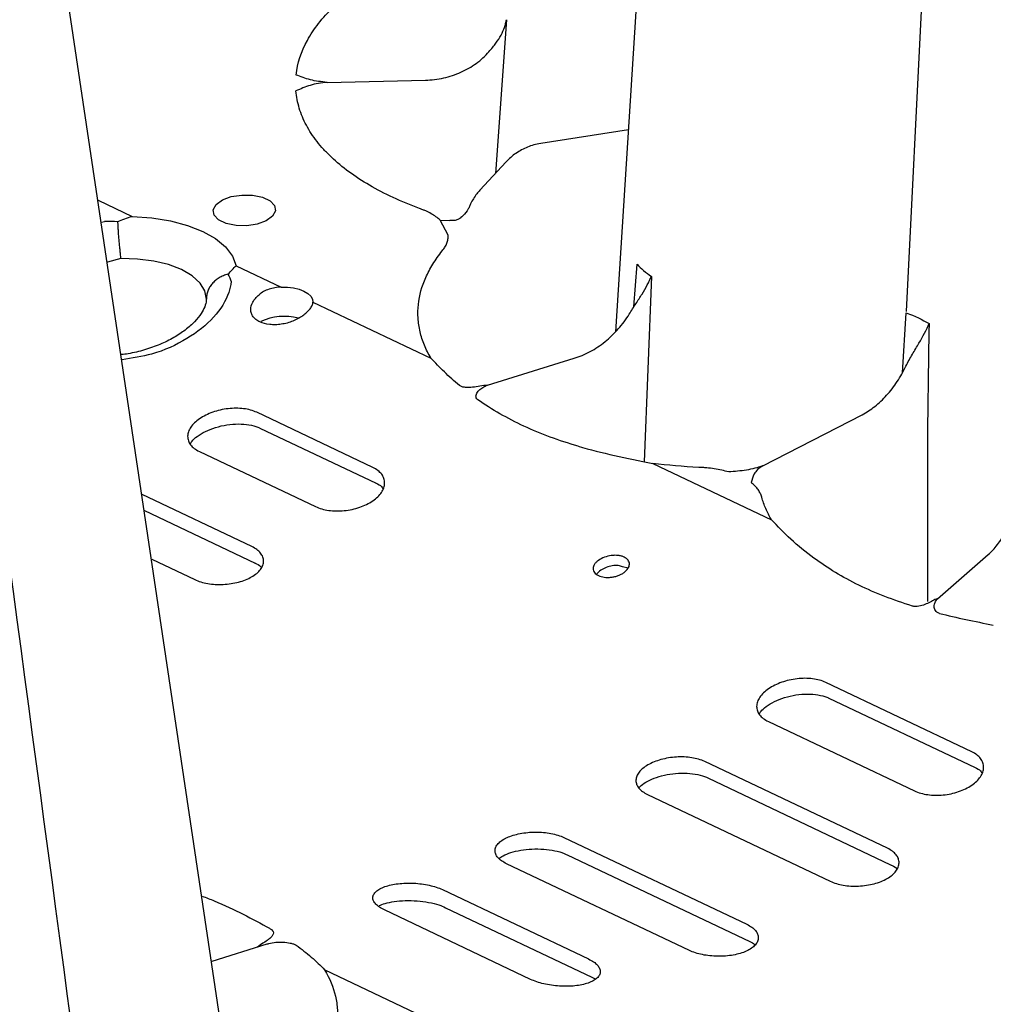
# Model space of a CAD drawing. Extents: x 392 to 6825, y 463 to 2816.
# Drawn here: x 2992 to 3086, y 967 to 1062 of the extents above; entities that cross this region are included whole.
import ezdxf

# ---------------------------------------------------------------- set-up
doc = ezdxf.new("R2010")
doc.units = 0
doc.header["$LTSCALE"] = 12
doc.header["$MEASUREMENT"] = 0
doc.layers.add('DUENN-18', color=94, linetype='CONTINUOUS')
doc.layers.add('SICHTBAR', color=7, linetype='CONTINUOUS')

msp = doc.modelspace()

# ---------------------------------------------------------------- linework, layer by layer
at = {"layer": 'DUENN-18'}
for p, q in [((3087.353, 1226.412), (3077.742, 1033.526)), ((3021.916, 1055.598), (3031.387, 1055.824)), ((3050.97, 1051.046), (3042.511, 1049.724)), ((3039.191, 1047.958), (3036.65, 1045.215)), ((2999.839, 1044.248), (3003.113, 1042.694)), ((3033.582, 1040.877), (3032.803, 1042.335)), ((3032.812, 1042.319), (3033.746, 1042.285)), ((3000.157, 1042.119), (3000.462, 1042.195)), ((3002.013, 1038.623), (3000.735, 1038.261)), ((3013.137, 1037.937), (3017.487, 1035.873)), ((3051.494, 1033.976), (3051.804, 1038.071)), ((3053.18, 1036.911), (3052.477, 1019.041)), ((3020.545, 1034.422), (3031.927, 1029.02)), ((3077.394, 1027.594), (3077.762, 1033.394)), ((3037.388, 1026.429), (3045.746, 1029.01)), ((3026.332, 1018.481), (3015.121, 1023.801)), ((3063.93, 1018.634), (3073.516, 1023.575)), ((3015.426, 1022.285), (3026.637, 1016.965)), ((3009.593, 1020.031), (3020.804, 1014.71)), ((3053.312, 1018.872), (3064.77, 1013.435)), ((3026.623, 1016.972), (3026.637, 1016.965)), ((3014.666, 1010.852), (3004.086, 1015.873)), ((3004.317, 1014.33), (3014.973, 1009.273)), ((3080.786, 1005.835), (3085.662, 1010.089)), ((3005.019, 1009.64), (3009.155, 1007.677)), ((3014.959, 1009.28), (3014.973, 1009.273)), ((3084.088, 991.073), (3069.99, 997.763)), ((3070.295, 996.247), (3084.394, 989.557)), ((3064.462, 993.993), (3078.56, 987.303)), ((3075.947, 981.772), (3058.324, 990.135)), ((3058.617, 988.563), (3058.631, 988.555)), ((3058.631, 988.555), (3076.254, 980.193)), ((3052.813, 986.96), (3070.435, 978.597)), ((3044.756, 982.806), (3062.378, 974.443)), ((3045.064, 981.146), (3062.686, 972.783)), ((3056.843, 971.923), (3039.22, 980.286)), ((3076.239, 980.2), (3076.254, 980.193)), ((3033.033, 977.79), (3047.131, 971.1)), ((3041.539, 969.137), (3027.44, 975.828)), ((3033.326, 976.048), (3047.441, 969.362)), ((3010.817, 970.903), (3016.146, 972.547)), ((3062.686, 972.783), (3062.673, 972.79)), ((3034.379, 964.015), (3021.674, 970.044)), ((3047.441, 969.362), (3047.428, 969.368))]:
    msp.add_line(p, q, dxfattribs=at)
at = {"layer": 'DUENN-18', "flags": 128}
for points in [[(3062.839, 1237.603), (3055.837, 1127.78), (3049.736, 1031.559)], [(3011.815, 1044.274), (3012.675, 1044.592), (3013.687, 1044.75), (3014.729, 1044.729), (3015.673, 1044.533), (3016.408, 1044.185), (3016.843, 1043.726), (3016.927, 1043.212), (3016.65, 1042.706), (3016.044, 1042.267), (3015.184, 1041.95), (3014.172, 1041.792), (3013.13, 1041.812), (3012.186, 1042.008), (3011.451, 1042.357), (3011.016, 1042.815), (3010.932, 1043.329), (3011.209, 1043.836), (3011.815, 1044.274)], [(3003.113, 1042.694), (3005.004, 1042.56), (3006.804, 1042.267), (3008.461, 1041.824), (3009.927, 1041.244), (3011.159, 1040.544), (3012.122, 1039.743), (3012.788, 1038.866), (3013.137, 1037.937)], [(3010.273, 1034.703), (3010.124, 1035.503), (3009.661, 1036.264), (3008.902, 1036.957), (3007.876, 1037.557), (3006.623, 1038.039), (3005.191, 1038.385), (3003.634, 1038.582), (3002.013, 1038.623)], [(3017.487, 1035.873), (3018.092, 1035.864), (3018.675, 1035.795), (3019.211, 1035.668), (3019.679, 1035.489), (3020.06, 1035.265), (3020.338, 1035.005), (3020.502, 1034.72), (3020.545, 1034.422)]]:
    msp.add_lwpolyline(points, dxfattribs=at)
at = {"layer": 'DUENN-18'}
msp.add_arc((3017.8, 1027.57), 5.478, 75.83297, 114.55719, dxfattribs=at)
for points, knots in [([(3003.595, 917.541), (3002.976, 922.154), (3000.75, 938.748), (2990.486, 1015.267), (2980.818, 1087.339), (2976.495, 1119.567)], [0, 0, 0, 0, 0.058047, 0.21692, 1, 1, 1, 1]), ([(3018.926, 1056.32), (3019.052, 1057.449), (3019.416, 1058.562), (3020.166, 1059.934), (3020.331, 1060.208), (3020.691, 1060.753), (3020.886, 1061.024), (3021.513, 1061.83), (3021.987, 1062.357), (3023.576, 1063.902), (3024.831, 1064.865), (3026.999, 1066.211), (3027.77, 1066.643), (3029.409, 1067.473), (3030.273, 1067.868), (3031.175, 1068.24)], [0, 0, 0, 0, 0.25, 0.25, 0.3125, 0.3125, 0.375, 0.375, 0.5, 0.5, 0.75, 0.75, 0.875, 0.875, 1, 1, 1, 1]), ([(3037.524, 1058.568), (3037.777, 1058.858), (3037.996, 1059.127), (3038.381, 1059.655), (3038.546, 1059.914), (3038.82, 1060.419), (3038.931, 1060.669), (3039.06, 1061.039), (3039.097, 1061.162), (3039.159, 1061.407), (3039.185, 1061.531), (3039.204, 1061.652)], [0, 0, 0, 0, 0.25, 0.25, 0.5, 0.5, 0.75, 0.75, 0.875, 0.875, 1, 1, 1, 1]), ([(3031.387, 1055.824), (3031.986, 1055.838), (3032.576, 1055.91), (3033.733, 1056.169), (3034.285, 1056.352), (3035.337, 1056.823), (3035.84, 1057.113), (3036.748, 1057.776), (3037.161, 1058.153), (3037.524, 1058.568)], [0, 0, 0, 0, 0.25, 0.25, 0.5, 0.5, 0.75, 0.75, 1, 1, 1, 1]), ([(3021.916, 1055.598), (3021.628, 1055.591), (3021.346, 1055.559), (3020.8, 1055.46), (3020.542, 1055.395), (3020.047, 1055.245), (3019.809, 1055.159), (3019.35, 1054.979), (3019.127, 1054.885), (3018.905, 1054.791)], [0, 0, 0, 0, 0.25, 0.25, 0.5, 0.5, 0.75, 0.75, 1, 1, 1, 1]), ([(3021.916, 1055.598), (3021.629, 1055.648), (3021.347, 1055.667), (3020.804, 1055.74), (3020.548, 1055.793), (3020.056, 1055.92), (3019.821, 1055.994), (3019.366, 1056.152), (3019.145, 1056.236), (3018.926, 1056.32)], [0, 0, 0, 0, 0.25, 0.25, 0.5, 0.5, 0.75, 0.75, 1, 1, 1, 1]), ([(3030.835, 1043.447), (3029.942, 1043.777), (3029.085, 1044.132), (3027.472, 1044.883), (3026.715, 1045.277), (3024.585, 1046.518), (3023.355, 1047.421), (3022.063, 1048.649), (3021.818, 1048.898), (3021.36, 1049.4), (3021.145, 1049.654), (3020.544, 1050.424), (3020.201, 1050.947), (3019.629, 1052.013), (3019.401, 1052.556), (3019.147, 1053.387), (3019.077, 1053.667), (3018.968, 1054.227), (3018.929, 1054.509), (3018.905, 1054.791)], [0, 0, 0, 0, 0.125, 0.125, 0.25, 0.25, 0.5, 0.5, 0.5625, 0.5625, 0.625, 0.625, 0.75, 0.75, 0.875, 0.875, 0.9375, 0.9375, 1, 1, 1, 1]), ([(3042.511, 1049.724), (3042.286, 1049.68), (3041.651, 1049.557), (3040.647, 1049.135), (3039.769, 1048.541), (3039.333, 1048.101), (3039.191, 1047.958)], [0, 0, 0, 0, 0.181191, 0.510127, 0.840466, 1, 1, 1, 1]), ([(3036.65, 1045.215), (3036.55, 1045.102), (3036.192, 1044.695), (3035.879, 1044.183), (3035.704, 1043.783), (3035.68, 1043.729)], [0, 0, 0, 0, 0.249532, 0.898364, 1, 1, 1, 1]), ([(3032.803, 1042.335), (3032.566, 1042.556), (3032.276, 1042.763), (3031.781, 1043.042), (3031.606, 1043.13), (3031.328, 1043.255), (3031.233, 1043.295), (3031.038, 1043.372), (3030.936, 1043.409), (3030.835, 1043.447)], [0, 0, 0, 0, 0.5, 0.5, 0.75, 0.75, 0.875, 0.875, 1, 1, 1, 1]), ([(3035.68, 1043.729), (3035.631, 1043.625), (3035.466, 1043.272), (3035.16, 1042.876), (3034.88, 1042.621), (3034.822, 1042.569)], [0, 0, 0, 0, 0.249421, 0.844705, 1, 1, 1, 1]), ([(3034.822, 1042.569), (3034.81, 1042.559), (3034.739, 1042.496), (3034.556, 1042.385), (3034.194, 1042.268), (3033.919, 1042.278), (3033.746, 1042.285)], [0.116228, 0.116228, 0.116228, 0.116228, 0.1326992, 0.3083587, 0.5665453, 1, 1, 1, 1]), ([(3001.71, 1042.17), (3001.714, 1042.056), (3001.719, 1041.933), (3001.733, 1041.671), (3001.741, 1041.531), (3001.759, 1041.244), (3001.769, 1041.095), (3001.792, 1040.789), (3001.805, 1040.63), (3001.832, 1040.314), (3001.846, 1040.156), (3001.877, 1039.837), (3001.893, 1039.676), (3001.926, 1039.362), (3001.943, 1039.209), (3001.977, 1038.91), (3001.995, 1038.762), (3002.013, 1038.623)], [0, 0, 0, 0, 0.125, 0.125, 0.25, 0.25, 0.375, 0.375, 0.5, 0.5, 0.625, 0.625, 0.75, 0.75, 0.875, 0.875, 1, 1, 1, 1]), ([(3033.015, 1039.369), (3033.063, 1039.429), (3033.112, 1039.49), (3033.201, 1039.612), (3033.242, 1039.674), (3033.355, 1039.859), (3033.416, 1039.984), (3033.512, 1040.237), (3033.546, 1040.366), (3033.585, 1040.622), (3033.591, 1040.75), (3033.582, 1040.877)], [0, 0, 0, 0, 0.125, 0.125, 0.25, 0.25, 0.5, 0.5, 0.75, 0.75, 1, 1, 1, 1]), ([(3031.927, 1029.02), (3031.682, 1029.433), (3031.472, 1029.853), (3031.123, 1030.706), (3030.984, 1031.139), (3030.781, 1032.009), (3030.716, 1032.448), (3030.662, 1033.326), (3030.672, 1033.764), (3030.811, 1035.074), (3031.047, 1035.943), (3031.621, 1037.239), (3031.85, 1037.67), (3032.379, 1038.527), (3032.679, 1038.95), (3033.015, 1039.369)], [0, 0, 0, 0, 0.125, 0.125, 0.25, 0.25, 0.375, 0.375, 0.5, 0.5, 0.75, 0.75, 0.875, 0.875, 1, 1, 1, 1]), ([(3012.351, 1037.12), (3012.199, 1037.08), (3012.052, 1037.03), (3011.766, 1036.909), (3011.628, 1036.838), (3011.371, 1036.682), (3011.25, 1036.596), (3011.026, 1036.408), (3010.921, 1036.304), (3010.736, 1036.089), (3010.655, 1035.976), (3010.513, 1035.739), (3010.453, 1035.614), (3010.359, 1035.36), (3010.325, 1035.232), (3010.28, 1034.97), (3010.27, 1034.835), (3010.273, 1034.703)], [0, 0, 0, 0, 0.125, 0.125, 0.25, 0.25, 0.375, 0.375, 0.5, 0.5, 0.625, 0.625, 0.75, 0.75, 0.875, 0.875, 1, 1, 1, 1]), ([(3051.048, 1033.273), (3051.264, 1033.626), (3051.481, 1033.956), (3051.896, 1034.596), (3052.096, 1034.908), (3052.461, 1035.507), (3052.63, 1035.798), (3052.856, 1036.223), (3052.927, 1036.362), (3053.06, 1036.638), (3053.123, 1036.776), (3053.18, 1036.911)], [0, 0, 0, 0, 0.25, 0.25, 0.5, 0.5, 0.75, 0.75, 0.875, 0.875, 1, 1, 1, 1]), ([(3012.674, 1036.4), (3012.605, 1036.053), (3012.374, 1034.892), (3011.129, 1032.907), (3008.521, 1030.825), (3005.356, 1029.367), (3003.104, 1029.019), (3002.14, 1028.87)], [0, 0, 0, 0, 0.101218, 0.33884, 0.579474, 0.819926, 1, 1, 1, 1]), ([(3017.487, 1035.873), (3017.282, 1035.866), (3017.082, 1035.846), (3016.689, 1035.778), (3016.495, 1035.729), (3016.128, 1035.605), (3015.956, 1035.529), (3015.632, 1035.35), (3015.481, 1035.246), (3015.346, 1035.132)], [0, 0, 0, 0, 0.25, 0.25, 0.5, 0.5, 0.75, 0.75, 1, 1, 1, 1]), ([(3010.253, 1034.711), (3010.257, 1034.661), (3010.271, 1034.475), (3010.145, 1034.016), (3009.791, 1033.319), (3009.178, 1032.539), (3008.279, 1031.736), (3007.145, 1030.983), (3005.814, 1030.328), (3004.322, 1029.803), (3003.049, 1029.477), (3002.286, 1029.388), (3002.067, 1029.362)], [0, 0, 0, 0, 0.042613, 0.158446, 0.267139, 0.381698, 0.497479, 0.609279, 0.724406, 0.83793, 0.95336, 1, 1, 1, 1]), ([(3019.572, 1033.126), (3019.433, 1033.022), (3019.283, 1032.925), (3018.963, 1032.748), (3018.791, 1032.666), (3018.437, 1032.523), (3018.255, 1032.462), (3017.88, 1032.361), (3017.686, 1032.321), (3017.305, 1032.265), (3017.115, 1032.248), (3016.738, 1032.239), (3016.552, 1032.247), (3016.022, 1032.305), (3015.693, 1032.393), (3015.285, 1032.586), (3015.16, 1032.662), (3014.945, 1032.83), (3014.854, 1032.922), (3014.705, 1033.122), (3014.647, 1033.23), (3014.569, 1033.454), (3014.548, 1033.57), (3014.541, 1033.932), (3014.61, 1034.182), (3014.817, 1034.552), (3014.901, 1034.672), (3015.101, 1034.907), (3015.218, 1035.023), (3015.346, 1035.132)], [0, 0, 0, 0, 0.0625, 0.0625, 0.125, 0.125, 0.1875, 0.1875, 0.25, 0.25, 0.3125, 0.3125, 0.375, 0.375, 0.5, 0.5, 0.5625, 0.5625, 0.625, 0.625, 0.6875, 0.6875, 0.75, 0.75, 0.875, 0.875, 0.9375, 0.9375, 1, 1, 1, 1]), ([(3019.572, 1033.126), (3019.718, 1033.236), (3019.849, 1033.345), (3020.083, 1033.566), (3020.186, 1033.678), (3020.354, 1033.897), (3020.419, 1034.004), (3020.512, 1034.216), (3020.539, 1034.32), (3020.545, 1034.422)], [0, 0, 0, 0, 0.25, 0.25, 0.5, 0.5, 0.75, 0.75, 1, 1, 1, 1]), ([(3045.746, 1029.01), (3046.266, 1029.17), (3046.779, 1029.387), (3047.782, 1029.931), (3048.26, 1030.25), (3049.169, 1030.98), (3049.603, 1031.396), (3050.384, 1032.286), (3050.738, 1032.766), (3051.048, 1033.273)], [0, 0, 0, 0, 0.25, 0.25, 0.5, 0.5, 0.75, 0.75, 1, 1, 1, 1]), ([(3077.734, 1028.253), (3077.926, 1028.653), (3078.14, 1029.031), (3078.571, 1029.769), (3078.783, 1030.12), (3079.378, 1031.131), (3079.726, 1031.762), (3079.959, 1032.351)], [0, 0, 0, 0, 0.25, 0.25, 0.5, 0.5, 1, 1, 1, 1]), ([(3079.959, 1032.351), (3079.89, 1028.17), (3079.752, 1019.804), (3079.814, 1010.813), (3079.813, 1006.06), (3079.813, 1005.559)], [0, 0, 0, 0, 0.471958, 0.944341, 1, 1, 1, 1]), ([(3034.685, 1026.376), (3034.168, 1026.812), (3033.68, 1027.255), (3032.761, 1028.141), (3032.329, 1028.585), (3031.927, 1029.02)], [0, 0, 0, 0, 0.5, 0.5, 1, 1, 1, 1]), ([(3073.516, 1023.575), (3073.722, 1023.682), (3073.927, 1023.802), (3074.333, 1024.068), (3074.535, 1024.214), (3075.13, 1024.688), (3075.509, 1025.046), (3076.051, 1025.648), (3076.228, 1025.86), (3076.57, 1026.302), (3076.733, 1026.53), (3077.201, 1027.234), (3077.483, 1027.729), (3077.734, 1028.253)], [0, 0, 0, 0, 0.125, 0.125, 0.25, 0.25, 0.5, 0.5, 0.625, 0.625, 0.75, 0.75, 1, 1, 1, 1]), ([(3037.388, 1026.429), (3036.874, 1026.355), (3036.405, 1026.262), (3035.703, 1026.2), (3035.472, 1026.192), (3035.137, 1026.218), (3035.031, 1026.233), (3034.834, 1026.286), (3034.747, 1026.323), (3034.685, 1026.376)], [0, 0, 0, 0, 0.5, 0.5, 0.75, 0.75, 0.875, 0.875, 1, 1, 1, 1]), ([(3036.295, 1025.191), (3036.248, 1025.309), (3036.264, 1025.439), (3036.365, 1025.688), (3036.45, 1025.807), (3036.657, 1026.023), (3036.781, 1026.121), (3037.064, 1026.294), (3037.219, 1026.368), (3037.388, 1026.429)], [0, 0, 0, 0, 0.25, 0.25, 0.5, 0.5, 0.75, 0.75, 1, 1, 1, 1]), ([(3046.124, 1020.527), (3045.201, 1020.801), (3044.299, 1021.096), (3042.552, 1021.741), (3041.706, 1022.09), (3040.089, 1022.839), (3039.316, 1023.24), (3037.836, 1024.09), (3037.13, 1024.54), (3036.452, 1025.012)], [0, 0, 0, 0, 0.25, 0.25, 0.5, 0.5, 0.75, 0.75, 1, 1, 1, 1]), ([(3015.121, 1023.801), (3014.939, 1023.888), (3014.742, 1023.96), (3014.319, 1024.077), (3014.091, 1024.122), (3013.619, 1024.181), (3013.376, 1024.196), (3012.876, 1024.196), (3012.618, 1024.181), (3012.111, 1024.122), (3011.859, 1024.078), (3011.357, 1023.963), (3011.113, 1023.892), (3010.646, 1023.727), (3010.42, 1023.632), (3009.995, 1023.422), (3009.799, 1023.308), (3009.44, 1023.063), (3009.275, 1022.931), (3008.991, 1022.659), (3008.87, 1022.519), (3008.672, 1022.229), (3008.595, 1022.08), (3008.493, 1021.786), (3008.466, 1021.64), (3008.462, 1021.346), (3008.485, 1021.204), (3008.581, 1020.93), (3008.654, 1020.796), (3008.847, 1020.546), (3008.966, 1020.43), (3009.247, 1020.216), (3009.411, 1020.117), (3009.593, 1020.031)], [0, 0, 0, 0, 0.0625, 0.0625, 0.125, 0.125, 0.1875, 0.1875, 0.25, 0.25, 0.3125, 0.3125, 0.375, 0.375, 0.4375, 0.4375, 0.5, 0.5, 0.5625, 0.5625, 0.625, 0.625, 0.6875, 0.6875, 0.75, 0.75, 0.8125, 0.8125, 0.875, 0.875, 0.9375, 0.9375, 1, 1, 1, 1]), ([(3008.698, 1020.751), (3008.775, 1020.869), (3008.951, 1021.138), (3009.541, 1021.62), (3010.387, 1022.081), (3011.414, 1022.442), (3012.527, 1022.656), (3013.64, 1022.704), (3014.613, 1022.576), (3015.227, 1022.406), (3015.412, 1022.289), (3015.421, 1022.284)], [0, 0, 0, 0, 0.097605, 0.223101, 0.350457, 0.480841, 0.611511, 0.74133, 0.869518, 0.994253, 1, 1, 1, 1]), ([(3046.124, 1020.527), (3047.253, 1020.206), (3048.418, 1019.919), (3050.818, 1019.378), (3052.053, 1019.126), (3053.312, 1018.872)], [0, 0, 0, 0, 0.5, 0.5, 1, 1, 1, 1]), ([(3063.93, 1018.634), (3063.642, 1018.565), (3063.402, 1018.478), (3062.888, 1018.334), (3062.619, 1018.279), (3061.789, 1018.145), (3061.209, 1018.098), (3060.638, 1018.05)], [0, 0, 0, 0, 0.25, 0.25, 0.5, 0.5, 1, 1, 1, 1]), ([(3063.93, 1018.634), (3063.723, 1018.527), (3063.557, 1018.405), (3063.288, 1018.145), (3063.188, 1018.009), (3062.95, 1017.594), (3062.879, 1017.305), (3062.806, 1017.021)], [0, 0, 0, 0, 0.25, 0.25, 0.5, 0.5, 1, 1, 1, 1]), ([(3020.804, 1014.71), (3020.986, 1014.624), (3021.183, 1014.551), (3021.606, 1014.431), (3021.835, 1014.383), (3022.307, 1014.317), (3022.551, 1014.298), (3023.051, 1014.29), (3023.31, 1014.301), (3023.818, 1014.351), (3024.071, 1014.39), (3024.574, 1014.498), (3024.819, 1014.565), (3025.287, 1014.724), (3025.513, 1014.817), (3025.938, 1015.025), (3026.133, 1015.138), (3026.492, 1015.383), (3026.657, 1015.516), (3026.94, 1015.791), (3027.06, 1015.934), (3027.257, 1016.229), (3027.333, 1016.382), (3027.434, 1016.684), (3027.461, 1016.834), (3027.464, 1017.136), (3027.44, 1017.283), (3027.344, 1017.565), (3027.271, 1017.702), (3027.078, 1017.959), (3026.959, 1018.077), (3026.678, 1018.295), (3026.514, 1018.395), (3026.332, 1018.481)], [0, 0, 0, 0, 0.0625, 0.0625, 0.125, 0.125, 0.1875, 0.1875, 0.25, 0.25, 0.3125, 0.3125, 0.375, 0.375, 0.4375, 0.4375, 0.5, 0.5, 0.5625, 0.5625, 0.625, 0.625, 0.6875, 0.6875, 0.75, 0.75, 0.8125, 0.8125, 0.875, 0.875, 0.9375, 0.9375, 1, 1, 1, 1]), ([(3060.638, 1018.05), (3060.201, 1018.176), (3059.734, 1018.278), (3059.009, 1018.39), (3058.764, 1018.42), (3058.39, 1018.455), (3058.265, 1018.465), (3058.011, 1018.482), (3057.884, 1018.488), (3057.756, 1018.494)], [0, 0, 0, 0, 0.5, 0.5, 0.75, 0.75, 0.875, 0.875, 1, 1, 1, 1]), ([(3026.619, 1016.956), (3026.671, 1016.936), (3026.966, 1016.827), (3027.198, 1016.619), (3027.282, 1016.482), (3027.305, 1016.444)], [0, 0, 0, 0, 0.1345804, 0.7606268, 1, 1, 1, 1]), ([(3063.822, 1015.615), (3063.804, 1015.678), (3063.787, 1015.741), (3063.743, 1015.866), (3063.717, 1015.927), (3063.631, 1016.111), (3063.559, 1016.231), (3063.389, 1016.467), (3063.29, 1016.583), (3063.066, 1016.808), (3062.942, 1016.916), (3062.806, 1017.021)], [0, 0, 0, 0, 0.125, 0.125, 0.25, 0.25, 0.5, 0.5, 0.75, 0.75, 1, 1, 1, 1]), ([(3064.77, 1013.435), (3064.561, 1013.789), (3064.375, 1014.15), (3064.059, 1014.877), (3063.927, 1015.245), (3063.822, 1015.615)], [0, 0, 0, 0, 0.5, 0.5, 1, 1, 1, 1]), ([(3085.662, 1010.089), (3085.964, 1010.353), (3086.262, 1010.672), (3086.84, 1011.416), (3087.114, 1011.831), (3087.632, 1012.744), (3087.877, 1013.247), (3088.316, 1014.296), (3088.513, 1014.848), (3088.684, 1015.419)], [0, 0, 0, 0, 0.25, 0.25, 0.5, 0.5, 0.75, 0.75, 1, 1, 1, 1]), ([(3068.845, 1009.744), (3068.054, 1010.335), (3067.32, 1010.949), (3065.96, 1012.193), (3065.335, 1012.823), (3064.77, 1013.435)], [0, 0, 0, 0, 0.5, 0.5, 1, 1, 1, 1]), ([(3009.155, 1007.677), (3009.335, 1007.592), (3009.53, 1007.518), (3009.948, 1007.391), (3010.174, 1007.338), (3010.643, 1007.258), (3010.884, 1007.231), (3011.381, 1007.202), (3011.638, 1007.2), (3012.143, 1007.223), (3012.395, 1007.248), (3012.896, 1007.323), (3013.141, 1007.373), (3013.608, 1007.497), (3013.834, 1007.571), (3014.259, 1007.741), (3014.455, 1007.835), (3014.814, 1008.042), (3014.979, 1008.156), (3015.263, 1008.394), (3015.383, 1008.518), (3015.58, 1008.778), (3015.656, 1008.913), (3015.758, 1009.182), (3015.784, 1009.318), (3015.788, 1009.591), (3015.764, 1009.724), (3015.669, 1009.983), (3015.596, 1010.111), (3015.404, 1010.35), (3015.287, 1010.462), (3015.008, 1010.67), (3014.846, 1010.767), (3014.666, 1010.852)], [0, 0, 0, 0, 0.0625, 0.0625, 0.125, 0.125, 0.1875, 0.1875, 0.25, 0.25, 0.3125, 0.3125, 0.375, 0.375, 0.4375, 0.4375, 0.5, 0.5, 0.5625, 0.5625, 0.625, 0.625, 0.6875, 0.6875, 0.75, 0.75, 0.8125, 0.8125, 0.875, 0.875, 0.9375, 0.9375, 1, 1, 1, 1]), ([(3050.548, 1008.359), (3050.466, 1008.301), (3050.378, 1008.247), (3050.19, 1008.148), (3050.088, 1008.104), (3049.876, 1008.026), (3049.768, 1007.993), (3049.544, 1007.939), (3049.428, 1007.918), (3049.199, 1007.89), (3049.086, 1007.883), (3048.86, 1007.882), (3048.748, 1007.889), (3048.431, 1007.928), (3048.235, 1007.982), (3047.992, 1008.098), (3047.918, 1008.142), (3047.791, 1008.241), (3047.737, 1008.294), (3047.65, 1008.41), (3047.617, 1008.472), (3047.574, 1008.6), (3047.563, 1008.666), (3047.565, 1008.803), (3047.577, 1008.872), (3047.623, 1009.01), (3047.657, 1009.08), (3047.746, 1009.216), (3047.8, 1009.282), (3047.927, 1009.41), (3048.001, 1009.473), (3048.242, 1009.646), (3048.437, 1009.748), (3048.856, 1009.905), (3049.085, 1009.962), (3049.427, 1010.007), (3049.543, 1010.015), (3049.768, 1010.018), (3049.878, 1010.012), (3050.09, 1009.987), (3050.193, 1009.967), (3050.384, 1009.915), (3050.473, 1009.883), (3050.718, 1009.767), (3050.847, 1009.666), (3050.978, 1009.491), (3051.011, 1009.429), (3051.054, 1009.299), (3051.065, 1009.231), (3051.063, 1009.025), (3051.016, 1008.881), (3050.84, 1008.608), (3050.711, 1008.476), (3050.548, 1008.359)], [0, 0, 0, 0, 0.03125, 0.03125, 0.0625, 0.0625, 0.09375, 0.09375, 0.125, 0.125, 0.15625, 0.15625, 0.1875, 0.1875, 0.25, 0.25, 0.28125, 0.28125, 0.3125, 0.3125, 0.34375, 0.34375, 0.375, 0.375, 0.40625, 0.40625, 0.4375, 0.4375, 0.46875, 0.46875, 0.5, 0.5, 0.5625, 0.5625, 0.625, 0.625, 0.65625, 0.65625, 0.6875, 0.6875, 0.71875, 0.71875, 0.75, 0.75, 0.8125, 0.8125, 0.84375, 0.84375, 0.875, 0.875, 0.9375, 0.9375, 1, 1, 1, 1]), ([(3014.955, 1009.266), (3015.006, 1009.246), (3015.303, 1009.134), (3015.514, 1008.955), (3015.584, 1008.857), (3015.591, 1008.847)], [0, 0, 0, 0, 0.158518, 0.914595, 1, 1, 1, 1]), ([(3050.939, 1008.763), (3049.979, 1009.035), (3049.797, 1009.046), (3049.407, 1009.022), (3048.818, 1008.858), (3048.302, 1008.579), (3047.975, 1008.336), (3047.89, 1008.193), (3047.884, 1008.183)], [0, 0, 0, 0, 0.002385, 0.240774, 0.483399, 0.730549, 0.98036, 1, 1, 1, 1]), ([(3078.353, 1005.128), (3077.438, 1005.412), (3076.548, 1005.719), (3074.824, 1006.388), (3073.995, 1006.749), (3072.409, 1007.521), (3071.651, 1007.933), (3070.202, 1008.804), (3069.511, 1009.265), (3068.845, 1009.744)], [0, 0, 0, 0, 0.25, 0.25, 0.5, 0.5, 0.75, 0.75, 1, 1, 1, 1]), ([(3080.755, 1005.808), (3080.578, 1005.792), (3080.447, 1005.707), (3080.154, 1005.541), (3079.992, 1005.459), (3079.649, 1005.307), (3079.463, 1005.235), (3079.076, 1005.124), (3078.872, 1005.082), (3078.674, 1005.08)], [0, 0, 0, 0, 0.25, 0.25, 0.5, 0.5, 0.75, 0.75, 1, 1, 1, 1]), ([(3080.965, 1004.415), (3080.864, 1004.439), (3080.783, 1004.481), (3080.653, 1004.583), (3080.605, 1004.642), (3080.494, 1004.827), (3080.463, 1004.961), (3080.458, 1005.227), (3080.484, 1005.357), (3080.594, 1005.609), (3080.676, 1005.728), (3080.786, 1005.835)], [0, 0, 0, 0, 0.125, 0.125, 0.25, 0.25, 0.5, 0.5, 0.75, 0.75, 1, 1, 1, 1]), ([(3080.965, 1004.415), (3081.797, 1004.21), (3082.646, 1004.018), (3084.377, 1003.647), (3085.26, 1003.467), (3086.156, 1003.287)], [0, 0, 0, 0, 0.5, 0.5, 1, 1, 1, 1]), ([(3069.99, 997.763), (3069.808, 997.85), (3069.611, 997.922), (3069.189, 998.039), (3068.96, 998.084), (3068.488, 998.143), (3068.245, 998.158), (3067.746, 998.158), (3067.488, 998.143), (3066.981, 998.084), (3066.729, 998.04), (3066.227, 997.925), (3065.983, 997.854), (3065.516, 997.689), (3065.289, 997.594), (3064.865, 997.384), (3064.669, 997.27), (3064.31, 997.025), (3064.145, 996.893), (3063.861, 996.621), (3063.74, 996.481), (3063.542, 996.191), (3063.465, 996.043), (3063.363, 995.748), (3063.335, 995.602), (3063.332, 995.309), (3063.355, 995.166), (3063.451, 994.892), (3063.524, 994.759), (3063.717, 994.508), (3063.836, 994.392), (3064.117, 994.178), (3064.28, 994.079), (3064.462, 993.993)], [0, 0, 0, 0, 0.0625, 0.0625, 0.125, 0.125, 0.1875, 0.1875, 0.25, 0.25, 0.3125, 0.3125, 0.375, 0.375, 0.4375, 0.4375, 0.5, 0.5, 0.5625, 0.5625, 0.625, 0.625, 0.6875, 0.6875, 0.75, 0.75, 0.8125, 0.8125, 0.875, 0.875, 0.9375, 0.9375, 1, 1, 1, 1]), ([(3063.568, 994.713), (3063.645, 994.831), (3063.821, 995.1), (3064.411, 995.582), (3065.256, 996.043), (3066.283, 996.404), (3067.396, 996.618), (3068.51, 996.666), (3069.483, 996.539), (3070.096, 996.368), (3070.282, 996.251), (3070.29, 996.246)], [0, 0, 0, 0, 0.097605, 0.223101, 0.350457, 0.480841, 0.611511, 0.74133, 0.869518, 0.994253, 1, 1, 1, 1]), ([(3078.56, 987.303), (3078.742, 987.216), (3078.94, 987.143), (3079.362, 987.023), (3079.591, 986.975), (3080.064, 986.909), (3080.307, 986.891), (3080.807, 986.882), (3081.066, 986.893), (3081.574, 986.943), (3081.827, 986.983), (3082.33, 987.09), (3082.575, 987.158), (3083.043, 987.317), (3083.269, 987.409), (3083.694, 987.617), (3083.889, 987.73), (3084.248, 987.975), (3084.413, 988.108), (3084.696, 988.384), (3084.816, 988.526), (3085.013, 988.822), (3085.089, 988.974), (3085.19, 989.276), (3085.217, 989.427), (3085.22, 989.728), (3085.196, 989.875), (3085.101, 990.157), (3085.027, 990.294), (3084.834, 990.551), (3084.715, 990.67), (3084.434, 990.887), (3084.27, 990.987), (3084.088, 991.073)], [0, 0, 0, 0, 0.0625, 0.0625, 0.125, 0.125, 0.1875, 0.1875, 0.25, 0.25, 0.3125, 0.3125, 0.375, 0.375, 0.4375, 0.4375, 0.5, 0.5, 0.5625, 0.5625, 0.625, 0.625, 0.6875, 0.6875, 0.75, 0.75, 0.8125, 0.8125, 0.875, 0.875, 0.9375, 0.9375, 1, 1, 1, 1]), ([(3058.324, 990.135), (3058.144, 990.22), (3057.949, 990.293), (3057.531, 990.417), (3057.305, 990.467), (3056.837, 990.541), (3056.596, 990.564), (3056.1, 990.585), (3055.843, 990.583), (3055.338, 990.551), (3055.087, 990.523), (3054.587, 990.439), (3054.342, 990.385), (3053.875, 990.256), (3053.649, 990.18), (3053.224, 990.007), (3053.028, 989.911), (3052.669, 989.705), (3052.504, 989.592), (3052.22, 989.357), (3052.099, 989.235), (3051.902, 988.981), (3051.825, 988.85), (3051.723, 988.588), (3051.696, 988.457), (3051.693, 988.192), (3051.716, 988.063), (3051.811, 987.812), (3051.884, 987.689), (3052.075, 987.455), (3052.193, 987.346), (3052.471, 987.141), (3052.633, 987.045), (3052.813, 986.96)], [0, 0, 0, 0, 0.0625, 0.0625, 0.125, 0.125, 0.1875, 0.1875, 0.25, 0.25, 0.3125, 0.3125, 0.375, 0.375, 0.4375, 0.4375, 0.5, 0.5, 0.5625, 0.5625, 0.625, 0.625, 0.6875, 0.6875, 0.75, 0.75, 0.8125, 0.8125, 0.875, 0.875, 0.9375, 0.9375, 1, 1, 1, 1]), ([(3084.394, 989.557), (3084.427, 989.529), (3084.723, 989.42), (3084.955, 989.211), (3085.038, 989.074), (3085.061, 989.036)], [0, 0, 0, 0, 0.13458, 0.760627, 1, 1, 1, 1]), ([(3051.985, 987.596), (3052.019, 987.642), (3052.136, 987.802), (3052.623, 988.157), (3053.419, 988.54), (3054.419, 988.839), (3055.521, 989.009), (3056.643, 989.03), (3057.655, 988.896), (3058.339, 988.71), (3058.571, 988.574), (3058.612, 988.55)], [0, 0, 0, 0, 0.050868, 0.177356, 0.306569, 0.439585, 0.573245, 0.707875, 0.841686, 0.972312, 1, 1, 1, 1]), ([(3039.22, 980.286), (3039.04, 980.371), (3038.881, 980.463), (3038.603, 980.659), (3038.484, 980.764), (3038.293, 980.981), (3038.222, 981.092), (3038.127, 981.32), (3038.103, 981.437), (3038.108, 981.668), (3038.134, 981.783), (3038.238, 982.011), (3038.314, 982.123), (3038.511, 982.335), (3038.633, 982.438), (3038.92, 982.632), (3039.082, 982.722), (3039.443, 982.886), (3039.643, 982.962), (3040.067, 983.092), (3040.291, 983.148), (3040.762, 983.239), (3041.009, 983.274), (3041.506, 983.321), (3041.759, 983.334), (3042.271, 983.335), (3042.524, 983.324), (3043.019, 983.28), (3043.265, 983.246), (3043.735, 983.155), (3043.957, 983.1), (3044.377, 982.968), (3044.576, 982.892), (3044.756, 982.806)], [0, 0, 0, 0, 0.0625, 0.0625, 0.125, 0.125, 0.1875, 0.1875, 0.25, 0.25, 0.3125, 0.3125, 0.375, 0.375, 0.4375, 0.4375, 0.5, 0.5, 0.5625, 0.5625, 0.625, 0.625, 0.6875, 0.6875, 0.75, 0.75, 0.8125, 0.8125, 0.875, 0.875, 0.9375, 0.9375, 1, 1, 1, 1]), ([(3038.469, 980.792), (3038.595, 980.881), (3038.872, 981.078), (3039.619, 981.373), (3040.576, 981.599), (3041.671, 981.717), (3042.807, 981.704), (3043.867, 981.554), (3044.646, 981.346), (3044.947, 981.186), (3045.064, 981.146)], [0, 0, 0, 0, 0.110577, 0.243775, 0.380719, 0.520309, 0.662445, 0.803818, 0.942858, 1, 1, 1, 1]), ([(3070.435, 978.597), (3070.616, 978.512), (3070.811, 978.438), (3071.229, 978.311), (3071.455, 978.258), (3071.924, 978.178), (3072.165, 978.151), (3072.662, 978.122), (3072.918, 978.12), (3073.424, 978.143), (3073.676, 978.167), (3074.176, 978.242), (3074.421, 978.293), (3074.889, 978.416), (3075.115, 978.49), (3075.54, 978.66), (3075.736, 978.755), (3076.095, 978.961), (3076.26, 979.075), (3076.543, 979.313), (3076.664, 979.438), (3076.861, 979.697), (3076.937, 979.833), (3077.038, 980.102), (3077.065, 980.238), (3077.068, 980.511), (3077.045, 980.644), (3076.95, 980.903), (3076.877, 981.03), (3076.685, 981.27), (3076.567, 981.382), (3076.289, 981.59), (3076.127, 981.686), (3075.947, 981.772)], [0, 0, 0, 0, 0.0625, 0.0625, 0.125, 0.125, 0.1875, 0.1875, 0.25, 0.25, 0.3125, 0.3125, 0.375, 0.375, 0.4375, 0.4375, 0.5, 0.5, 0.5625, 0.5625, 0.625, 0.625, 0.6875, 0.6875, 0.75, 0.75, 0.8125, 0.8125, 0.875, 0.875, 0.9375, 0.9375, 1, 1, 1, 1]), ([(3076.254, 980.193), (3076.287, 980.166), (3076.584, 980.054), (3076.795, 979.875), (3076.864, 979.777), (3076.871, 979.767)], [0, 0, 0, 0, 0.158518, 0.914595, 1, 1, 1, 1]), ([(3027.44, 975.828), (3027.258, 975.914), (3027.098, 976.005), (3026.818, 976.195), (3026.697, 976.296), (3026.506, 976.5), (3026.435, 976.603), (3026.34, 976.812), (3026.318, 976.918), (3026.324, 977.124), (3026.352, 977.225), (3026.458, 977.423), (3026.536, 977.517), (3026.735, 977.696), (3026.859, 977.782), (3027.147, 977.939), (3027.31, 978.01), (3027.673, 978.138), (3027.875, 978.195), (3028.301, 978.289), (3028.526, 978.327), (3029.001, 978.384), (3029.249, 978.403), (3029.75, 978.42), (3030.004, 978.419), (3030.522, 978.394), (3030.777, 978.371), (3031.278, 978.306), (3031.526, 978.263), (3032.001, 978.157), (3032.226, 978.096), (3032.651, 977.956), (3032.851, 977.876), (3033.033, 977.79)], [0, 0, 0, 0, 0.0625, 0.0625, 0.125, 0.125, 0.1875, 0.1875, 0.25, 0.25, 0.3125, 0.3125, 0.375, 0.375, 0.4375, 0.4375, 0.5, 0.5, 0.5625, 0.5625, 0.625, 0.625, 0.6875, 0.6875, 0.75, 0.75, 0.8125, 0.8125, 0.875, 0.875, 0.9375, 0.9375, 1, 1, 1, 1]), ([(3009.88, 977.163), (3010.263, 977.012), (3011.67, 976.46), (3013.869, 975.425), (3015.526, 974.516), (3016.358, 974.06)], [0, 0, 0, 0, 0.156976, 0.576554, 1, 1, 1, 1]), ([(3026.92, 976.248), (3027.103, 976.321), (3027.498, 976.478), (3028.38, 976.654), (3029.437, 976.746), (3030.592, 976.722), (3031.714, 976.574), (3032.676, 976.34), (3033.127, 976.137), (3033.326, 976.048)], [0, 0, 0, 0, 0.124708, 0.268269, 0.420062, 0.574357, 0.728545, 0.880393, 1, 1, 1, 1]), ([(3016.358, 974.06), (3016.448, 974.008), (3016.524, 973.954), (3016.642, 973.847), (3016.686, 973.793), (3016.714, 973.739)], [0, 0, 0, 0, 0.5, 0.5, 1, 1, 1, 1]), ([(3062.378, 974.443), (3062.558, 974.358), (3062.717, 974.265), (3062.995, 974.066), (3063.115, 973.959), (3063.306, 973.736), (3063.378, 973.621), (3063.473, 973.385), (3063.496, 973.263), (3063.492, 973.023), (3063.466, 972.904), (3063.362, 972.667), (3063.286, 972.552), (3063.089, 972.333), (3062.966, 972.228), (3062.679, 972.03), (3062.517, 971.94), (3062.156, 971.776), (3061.956, 971.701), (3061.532, 971.574), (3061.308, 971.521), (3060.837, 971.436), (3060.589, 971.405), (3060.093, 971.366), (3059.84, 971.358), (3059.328, 971.365), (3059.075, 971.38), (3058.58, 971.433), (3058.334, 971.471), (3057.864, 971.567), (3057.642, 971.625), (3057.222, 971.76), (3057.023, 971.838), (3056.843, 971.923)], [0, 0, 0, 0, 0.0625, 0.0625, 0.125, 0.125, 0.1875, 0.1875, 0.25, 0.25, 0.3125, 0.3125, 0.375, 0.375, 0.4375, 0.4375, 0.5, 0.5, 0.5625, 0.5625, 0.625, 0.625, 0.6875, 0.6875, 0.75, 0.75, 0.8125, 0.8125, 0.875, 0.875, 0.9375, 0.9375, 1, 1, 1, 1]), ([(3016.714, 973.739), (3016.749, 973.659), (3016.747, 973.58), (3016.691, 973.423), (3016.639, 973.344), (3016.495, 973.182), (3016.406, 973.1), (3016.2, 972.933), (3016.083, 972.847), (3015.189, 972.252)], [0, 0, 0, 0, 0.25, 0.25, 0.5, 0.5, 0.75, 0.75, 1, 1, 1, 1]), ([(3016.305, 972.592), (3016.727, 972.71), (3017.198, 972.748), (3017.904, 972.708), (3018.137, 972.68), (3018.473, 972.61), (3018.58, 972.582), (3018.777, 972.515), (3018.863, 972.476), (3018.926, 972.432)], [0, 0, 0, 0, 0.5, 0.5, 0.75, 0.75, 0.875, 0.875, 1, 1, 1, 1]), ([(3018.926, 972.432), (3019.44, 972.063), (3019.926, 971.684), (3020.842, 970.892), (3021.273, 970.479), (3021.674, 970.044)], [0, 0, 0, 0, 0.5, 0.5, 1, 1, 1, 1]), ([(3062.686, 972.783), (3062.721, 972.758), (3062.957, 972.667), (3063.073, 972.564), (3063.163, 972.483)], [0, 0, 0, 0, 0.220498, 1, 1, 1, 1]), ([(3047.131, 971.1), (3047.313, 971.014), (3047.474, 970.922), (3047.754, 970.728), (3047.875, 970.625), (3048.067, 970.414), (3048.138, 970.307), (3048.233, 970.089), (3048.255, 969.978), (3048.249, 969.763), (3048.221, 969.658), (3048.115, 969.451), (3048.037, 969.352), (3047.836, 969.167), (3047.713, 969.079), (3047.423, 968.918), (3047.259, 968.846), (3046.896, 968.719), (3046.694, 968.663), (3046.267, 968.572), (3046.042, 968.537), (3045.568, 968.487), (3045.32, 968.472), (3044.82, 968.464), (3044.566, 968.47), (3044.049, 968.504), (3043.794, 968.531), (3043.294, 968.604), (3043.046, 968.651), (3042.571, 968.763), (3042.346, 968.827), (3041.921, 968.971), (3041.721, 969.051), (3041.539, 969.137)], [0, 0, 0, 0, 0.0625, 0.0625, 0.125, 0.125, 0.1875, 0.1875, 0.25, 0.25, 0.3125, 0.3125, 0.375, 0.375, 0.4375, 0.4375, 0.5, 0.5, 0.5625, 0.5625, 0.625, 0.625, 0.6875, 0.6875, 0.75, 0.75, 0.8125, 0.8125, 0.875, 0.875, 0.9375, 0.9375, 1, 1, 1, 1]), ([(3021.674, 970.044), (3022.163, 969.221), (3022.51, 968.376), (3022.816, 967.079), (3022.883, 966.64), (3022.939, 965.761), (3022.93, 965.321), (3022.839, 964.441), (3022.756, 964), (3022.516, 963.119), (3022.36, 962.683), (3021.783, 961.384), (3021.258, 960.533), (3020.587, 959.697)], [0, 0, 0, 0, 0.25, 0.25, 0.375, 0.375, 0.5, 0.5, 0.625, 0.625, 0.75, 0.75, 1, 1, 1, 1]), ([(3047.441, 969.362), (3047.477, 969.337), (3047.637, 969.276), (3047.719, 969.21), (3047.773, 969.166)], [0, 0, 0, 0, 0.33247, 1, 1, 1, 1])]:
    msp.add_open_spline(points, degree=3, knots=knots, dxfattribs=at)
for points in [[(3001.71, 1042.17), (3002.156, 1042.394), (3002.625, 1042.57), (3003.113, 1042.694)], [(3001.71, 1042.17), (3001.297, 1042.194), (3000.88, 1042.202), (3000.462, 1042.195)], [(3012.351, 1037.12), (3012.64, 1037.419), (3012.907, 1037.691), (3013.137, 1037.937)], [(3051.804, 1038.071), (3052.19, 1037.66), (3052.651, 1037.272), (3053.18, 1036.911)], [(3012.351, 1037.12), (3012.473, 1036.89), (3012.58, 1036.65), (3012.674, 1036.4)], [(3077.762, 1033.394), (3078.597, 1033.094), (3079.338, 1032.742), (3079.959, 1032.351)], [(3036.452, 1025.012), (3036.38, 1025.062), (3036.327, 1025.122), (3036.295, 1025.191)], [(3057.756, 1018.494), (3056.248, 1018.567), (3054.756, 1018.695), (3053.312, 1018.872)], [(3078.674, 1005.08), (3078.558, 1005.082), (3078.45, 1005.098), (3078.353, 1005.128)], [(3016.146, 972.547), (3016.198, 972.563), (3016.251, 972.578), (3016.305, 972.592)]]:
    msp.add_open_spline(points, degree=3, dxfattribs=at)
at = {"layer": 'SICHTBAR'}
msp.add_line((3039.204, 1061.652), (3038.136, 1046.819), dxfattribs=at)
at = {"layer": 'SICHTBAR', "flags": 128}
msp.add_lwpolyline([(3013.716, 950.951), (3001.387, 1033.668), (2981.886, 1163.955)], dxfattribs=at)

doc.saveas('drawing.dxf')
